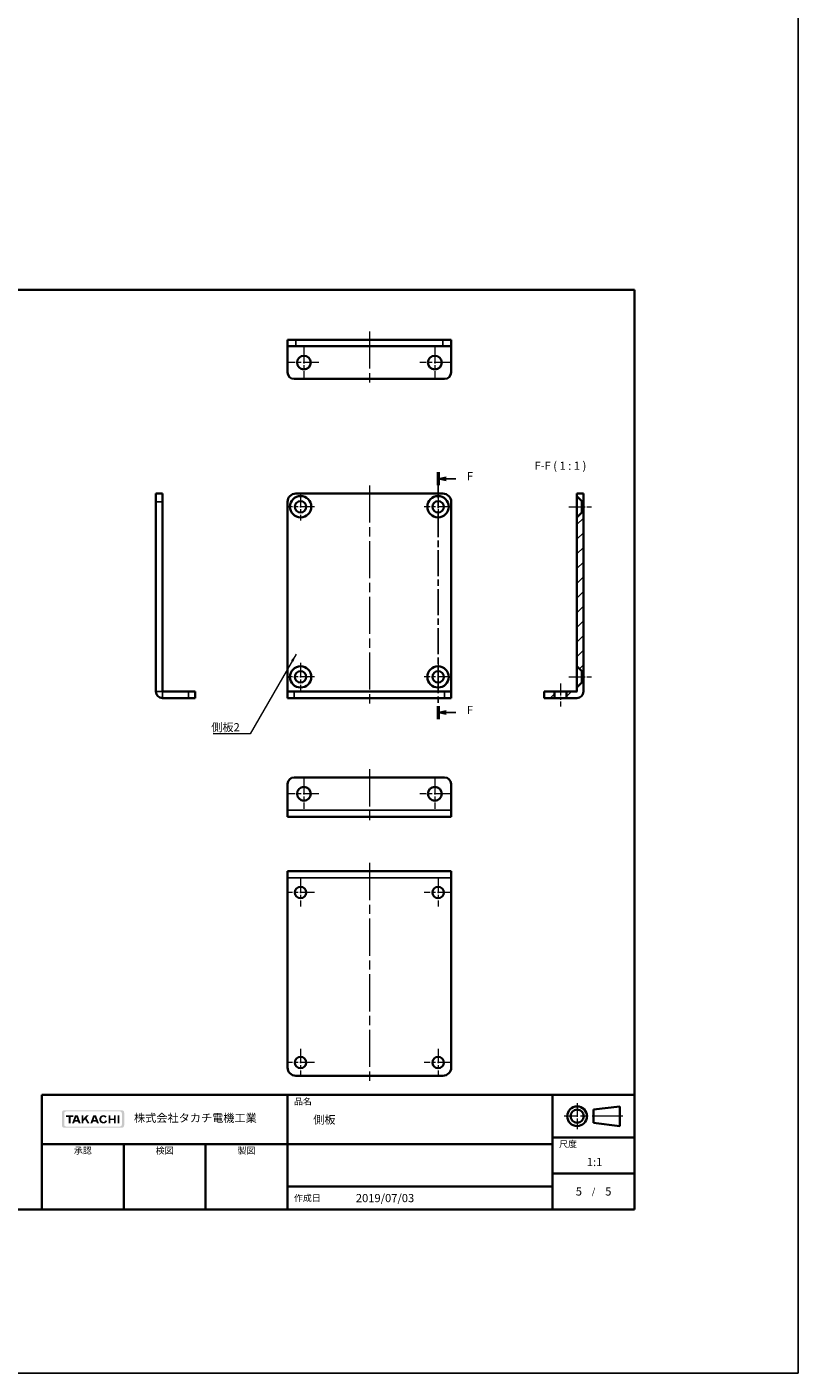
# Model space of a CAD drawing. Units: millimetres. Extents: x -50 to 7364, y -50 to 4857.
# Drawn here: x 7128 to 7364, y -50 to 361 of the extents above; entities that cross this region are included whole.
import ezdxf
from ezdxf.enums import TextEntityAlignment as Align

# ---------------------------------------------------------------- set-up
doc = ezdxf.new("R2010")
doc.units = ezdxf.units.MM
doc.header["$LTSCALE"] = 2
doc.linetypes.add('CHAIN', pattern=[0.35429999999999995, 0.2362, -0.0295, 0.0591, -0.0295])
for name, color, linetype, lineweight in [('Border (ISO)', 7, 'Continuous', 35), ('Center Mark (ISO)', 131, 'Continuous', 18), ('Centerline (ISO)', 131, 'Continuous', 18), ('Hatch (ISO)', 1, 'Continuous', 18), ('Section Line (ISO)', 7, 'CHAIN', 25), ('Symbol (ISO)', 7, 'Continuous', 18), ('Title (ISO)', 7, 'Continuous', 35), ('Visible (ISO)', 7, 'Continuous', 35), ('Visible Narrow (ISO)', 7, 'Continuous', 25)]:
    doc.layers.add(name, color=color, linetype=linetype, lineweight=lineweight)
doc.styles.add('Note Text (TK)', font='txt')
doc.dimstyles.new('Default - Method 1b (TK)$7', dxfattribs={"dimscale": 2, "dimtxt": 2.5, "dimasz": 2.5, "dimexe": 1, "dimexo": 1.499999999999999, "dimgap": 1, "dimtad": 1, "dimtoh": 1, "dimrnd": 1e-08, "dimdsep": 46, "dimtxsty": 'Note Text (TK)', "dimcen": 0.09, "dimdle": 5, "dimclrd": 100, "dimclre": 100, "dimclrt": 7, "dimadec": 1, "dimazin": 1, "dimtfac": 1, "dimtmove": 0, "dimatfit": 3, "dimfxl": 1, "dimtolj": 1, "dimlwd": -1, "dimlwe": -1, "dimarcsym": 0})

# ---------------------------------------------------------------- blocks, each defined once
blk = doc.blocks.new('図面枠 tk図枠')
at = {"layer": 'Border (ISO)'}
for p, q in [((14.49999999999999, 289), (405.4999999999999, 289)), ((14.49999999999999, 289), (14.50000000000001, 8.000000000000007)), ((405.4999999999999, 289), (405.4999999999999, 8.000000000000007)), ((14.50000000000001, 8.000000000000007), (405.4999999999999, 8.000000000000007))]:
    blk.add_line(p, q, dxfattribs=at)
blk = doc.blocks.new('表題欄 tk表題欄')
at = {"layer": 'Hatch (ISO)'}
h = blk.add_hatch(color=256, dxfattribs=at)
edge = h.paths.add_edge_path(flags=0)
edge.add_arc((98.49187810533729, 235.659481084801), 0.5958259999999996, 269.9999999999915, 360)
edge.add_line((99.08770410533732, 235.659481084801), (99.08770410533728, 239.0711970848007))
edge.add_arc((98.49187810533729, 239.0711970848009), 0.5958259999999996, 0, 90.00000000000855)
edge.add_line((98.4918781053372, 239.6670230848009), (82.05361010533736, 239.6670230848008))
edge.add_arc((82.05361010533733, 239.0711970848008), 0.5958259999999996, 89.9999999999983, 180)
edge.add_line((81.45778410533734, 239.0711970848008), (81.45778410533713, 235.6594810848011))
edge.add_arc((82.05361010533711, 235.6594810848007), 0.5958259999999996, 180, 270.0000000000222)
edge.add_line((82.05361010533736, 235.0636550848007), (98.4918781053372, 235.0636550848009))
edge = h.paths.add_edge_path()
edge.add_line((80.75585210533734, 239.3160570848008), (80.75585210533734, 235.414621084801))
edge.add_arc((81.45778410533724, 235.4146210848009), 0.7019319999998935, 180, 270.0000000000072)
edge.add_line((81.45778410533734, 234.7126890848011), (99.08770410533731, 234.7126890848011))
edge.add_arc((99.08770410533731, 235.4146210848009), 0.7019319999998921, 270, 360)
edge.add_line((99.78963610533718, 235.414621084801), (99.78963610533728, 239.3160570848009))
edge.add_arc((99.0877041053374, 239.316057084801), 0.7019319999998921, 0, 90.00000000001015)
edge.add_line((99.08770410533727, 240.0179890848008), (81.45778410533734, 240.0179890848008))
edge.add_arc((81.45778410533734, 239.3160570848008), 0.7019319999999984, 90.00000000000146, 180)
for points in [[(81.98831410533735, 238.5080190848011), (81.98831410533735, 238.018299084801), (82.83716210533731, 238.018299084801), (82.83716210533731, 236.018609084801), (83.42482610533735, 236.018609084801), (83.42482610533735, 238.018299084801), (84.27367410533734, 238.018299084801), (84.27367410533734, 238.5080190848011)], [(88.60057971385685, 236.018609084801), (87.85996861799809, 237.2522855485187), (87.33442410533738, 236.6850786020424), (87.33442410533738, 236.018609084801), (86.81205610533735, 236.018609084801), (86.81205610533735, 238.5080190848011), (87.33442410533738, 238.5080190848011), (87.33442410533738, 237.4598137166482), (88.30563678669888, 238.5080190848011), (89.02346612707649, 238.5080190848011), (88.2357554429587, 237.6578627972141), (89.2198461053373, 236.018609084801)], [(95.00793061474837, 238.5080190848011), (95.00793061474837, 236.018609084801), (95.52621761474842, 236.018609084801), (95.52621761474842, 237.018454084801), (96.6852216147484, 237.018454084801), (96.6852216147484, 236.018609084801), (97.20350861474839, 236.018609084801), (97.20350861474839, 238.5080190848011), (96.6852216147484, 238.5080190848011), (96.6852216147484, 237.5081740848009), (95.52621761474842, 237.5081740848009), (95.52621761474842, 238.5080190848011)], [(97.75852461474844, 238.5080190848011), (97.75852461474844, 236.018609084801), (98.2808926147485, 236.018609084801), (98.2808926147485, 238.5080190848011)]]:
    blk.add_hatch(color=256, dxfattribs=at).paths.add_polyline_path(points)
h = blk.add_hatch(color=256, dxfattribs=at)
h.paths.add_polyline_path([(85.50670817746851, 237.071507084801), (84.86892803320622, 237.071507084801), (85.18781810533736, 237.9399130848009)], flags=0)
h.paths.add_polyline_path([(85.69553136435374, 236.557301084801), (84.68010484632094, 236.557301084801), (84.48229007910783, 236.018609084801), (83.86557410533733, 236.018609084801), (84.77971810533734, 238.5080190848011), (85.5959181053373, 238.5080190848011), (86.51006210533728, 236.018609084801), (85.8933461315668, 236.018609084801)])
h = blk.add_hatch(color=256, dxfattribs=at)
h.paths.add_polyline_path([(90.44357403320625, 237.071507084801), (91.08135417746848, 237.071507084801), (90.76246410533739, 237.9399130848009)], flags=0)
h.paths.add_polyline_path([(90.05693607910783, 236.018609084801), (90.25475084632097, 236.557301084801), (91.27017736435366, 236.557301084801), (91.46799213156682, 236.018609084801), (92.08470810533723, 236.018609084801), (91.17056410533733, 238.5080190848011), (90.35436410533732, 238.5080190848011), (89.44022010533736, 236.018609084801)])
h = blk.add_hatch(color=256, dxfattribs=at)
edge = h.paths.add_edge_path()
edge.add_arc((93.43960010533709, 237.2633140848011), 1.273272000000011, 38.55054079078439, 336.5820184016556)
edge.add_line((94.60799261474826, 236.7572700848011), (94.08905664575232, 236.9820271175443))
edge.add_ellipse((93.43960010533733, 237.2633140848011), major_axis=(0, -0.7998759999999119), ratio=0.8673469387756529, start_angle=128.5505407907963, end_angle=426.582018401653, ccw=False)
edge.add_line((94.01031636278756, 237.7181048319737), (94.43537358897211, 238.0568232248073))
at = {"layer": 'Title (ISO)'}
for p, q in [((74.6650848667923, 244.7154522744663), (255.6650848667923, 244.7154522744663)), ((74.6650848667923, 209.7154522744663), (74.6650848667923, 244.7154522744663)), ((149.6650848667923, 244.7154522744663), (149.6650848667923, 209.7154522744663)), ((230.6650848667923, 244.7154522744663), (230.6650848667923, 209.7154522744663)), ((255.6650848667923, 244.7154522744663), (255.6650848667923, 209.7154522744663)), ((243.1650848667923, 240.2154522744663), (251.1650848667923, 241.2154522744664)), ((243.1650848667923, 240.2154522744663), (243.1650848667923, 236.2154522744663)), ((251.1650848667923, 235.2154522744664), (251.1650848667923, 241.2154522744664)), ((243.1650848667923, 236.2154522744663), (251.1650848667923, 235.2154522744664)), ((230.6650848667923, 231.7154522744663), (255.6650848667923, 231.7154522744663)), ((74.6650848667923, 229.7154522744663), (230.6650848667923, 229.7154522744663)), ((99.66508486679231, 229.7154522744663), (99.66508486679231, 209.7154522744663)), ((124.6650848667923, 229.7154522744663), (124.6650848667923, 209.7154522744663)), ((230.6650848667923, 220.7154522744663), (255.6650848667923, 220.7154522744663)), ((149.6650848667923, 216.7154522744663), (230.6650848667923, 216.7154522744663)), ((255.6650848667923, 209.7154522744663), (74.66508486679228, 209.7154522744663))]:
    blk.add_line(p, q, dxfattribs=at)
at = {"layer": 'Title (ISO)', "color": 4, "linetype": 'CHAIN', "lineweight": 18, "ltscale": 8.889559745788574}
blk.add_line((238.1650848667923, 242.2154522744663), (238.1650848667923, 234.2154522744663), dxfattribs=at)
at = {"layer": 'Title (ISO)', "color": 4, "linetype": 'CHAIN', "lineweight": 18, "ltscale": 20.00163269042969}
blk.add_line((252.1650848667923, 238.2154522744663), (234.1650848667923, 238.2154522744664), dxfattribs=at)
at = {"layer": 'Title (ISO)'}
for radius in [3, 2]:
    blk.add_circle((238.1650848667923, 238.2154522744663), radius, dxfattribs=at)
at = {"layer": 'Title (ISO)', "color": 1, "char_height": 2.000000029802322, "line_spacing_factor": 1.5, "style": 'Note Text (TK)'}
for s, insert, attachment_point in [('\\fＭＳ Ｐゴシック|b0|i0;\\H2.0000;品名', (151.6650848667923, 242.7154522744663), 4), ('\\fＭＳ Ｐゴシック|b0|i0;\\H2.0000;尺度', (232.6650848667923, 229.7154522744663), 4), ('\\fＭＳ Ｐゴシック|b0|i0;\\H2.0000;承認', (87.16508486679228, 227.7154522744663), 5), ('\\fＭＳ Ｐゴシック|b0|i0;\\H2.0000;検図', (112.1650848667923, 227.7154522744663), 5), ('\\fＭＳ Ｐゴシック|b0|i0;\\H2.0000;製図', (137.1650848667923, 227.7154522744663), 5), ('\\fＭＳ Ｐゴシック|b0|i0;\\H2.0000;作成日', (151.6650848667923, 213.2154522744662), 4)]:
    blk.add_mtext(s, dxfattribs=dict(at, insert=insert, attachment_point=attachment_point))
at = {"layer": 'Title (ISO)', "color": 7, "line_spacing_factor": 1.5, "style": 'Note Text (TK)'}
for s, insert, char_height, attachment_point in [('株式会社タカチ電機工業', (102.7896361053372, 237.3602095573245), 2.5, 4), ('\\fＭＳ Ｐゴシック|b0|i0;\\H2.0000;/', (243.1650848667923, 215.2154522744663), 2.000000029802322, 5)]:
    blk.add_mtext(s, dxfattribs=dict(at, insert=insert, char_height=char_height, attachment_point=attachment_point))
at = {"layer": 'Title (ISO)', "color": 7, "style": 'Note Text (TK)'}
for tag, p in [('<品名>_001', (157.4804257758832, 235.8163045471935)), ('作成日_001', (170.5741757758832, 211.9441454562844)), ('<ページ_No.>_001', (237.9051416849741, 213.9654522744663)), ('<総ページ数>_001', (246.7559939577014, 213.9654522744663))]:
    blk.add_attdef(tag, p, '', height=2.5, dxfattribs=at)
blk.add_attdef('<尺度>', text='', height=2.5, dxfattribs=at).set_placement((243.1650848667923, 224.2154522744663), align=Align.MIDDLE_CENTER)
blk = doc.blocks.new('2dTransSection5')
at = {"layer": 'Section Line (ISO)', "linetype": 'CHAIN', "ltscale": 16.80659103393554}
blk.add_line((345.5232427055212, 233.2676739849721), (345.5232427055212, 157.8581920236088), dxfattribs=at)
at = {"layer": 'Section Line (ISO)', "linetype": 'Continuous', "lineweight": 50}
for p, q in [((345.5232427055212, 233.2676739849721), (345.5232427055212, 229.3130984494827)), ((345.5232427055212, 161.8127675590983), (345.5232427055212, 157.8581920236088))]:
    blk.add_line(p, q, dxfattribs=at)
at = {"layer": 'Section Line (ISO)', "linetype": 'Continuous'}
for p, q in [((348.0232427055212, 231.7903862172274), (345.5232427055212, 231.2903862172274)), ((348.0232427055212, 231.2903862172274), (345.5232427055212, 231.2903862172274)), ((345.5232427055212, 231.2903862172274), (348.0232427055212, 230.7903862172274)), ((350.9000137548103, 231.2903862172274), (348.0232427055212, 231.2903862172274)), ((348.0232427055212, 160.3354797913535), (345.5232427055212, 159.8354797913535)), ((348.0232427055212, 159.8354797913535), (345.5232427055212, 159.8354797913535)), ((345.5232427055212, 159.8354797913535), (348.0232427055212, 159.3354797913535)), ((350.9000137548103, 159.8354797913535), (348.0232427055212, 159.8354797913535))]:
    blk.add_line(p, q, dxfattribs=at)
at = {"layer": 'Section Line (ISO)', "char_height": 2.5, "attachment_point": 7, "style": 'Note Text (TK)'}
for insert in [(354.3432435247233, 230.0623159767596), (354.3432435247233, 158.6074095508857)]:
    blk.add_mtext('F', dxfattribs=dict(at, insert=insert))

msp = doc.modelspace()

# ---------------------------------------------------------------- hatches: boundary and pattern name
at = {"layer": 'Hatch (ISO)'}
h = msp.add_hatch(dxfattribs=at)
h.set_pattern_fill('ANSI31', color=256, scale=25.4, style=0)
h.set_pattern_definition([(45, (6908, -8.000000000000234), (-2.245064030267288, 2.245064030267288), [])])
h.paths.add_polyline_path([(7285.919549885973, 158.2460784137271), (7285.919549885973, 156.2460784137272), (7289.072931354711, 156.2460784137272), (7289.072931354711, 158.2460784137271)])
h.paths.add_polyline_path([(7295.919549885974, 217.9960784137271), (7297.419549885974, 216.4960784137271), (7297.919549885974, 216.4960784137271), (7297.919549885974, 218.7460784137271), (7295.919549885974, 218.7460784137271)])
h.paths.add_polyline_path([(7295.919549885974, 165.9960784137271), (7297.419549885974, 164.4960784137271), (7297.919549885974, 164.4960784137271), (7297.919549885974, 212.9960784137272), (7297.419549885974, 212.9960784137272), (7295.919549885974, 211.4960784137271)])
edge = h.paths.add_edge_path()
edge.add_line((7297.419549885974, 160.9960784137271), (7295.919549885974, 159.4960784137271))
edge.add_line((7295.919549885974, 159.4960784137271), (7295.919549885974, 158.2470784137271))
edge.add_ellipse((7295.918549885974, 158.2470784137271), major_axis=(0.0010000000000035, -8.9e-15), ratio=1, start_angle=270.0000000007315, end_angle=360, ccw=False)
edge.add_line((7295.918549885974, 158.2460784137271), (7292.766168417235, 158.2460784137271))
edge.add_line((7292.766168417235, 158.2460784137271), (7292.766168417235, 156.2460784137271))
edge.add_line((7292.766168417235, 156.2460784137271), (7295.918549885974, 156.2460784137271))
edge.add_ellipse((7295.918549885974, 158.2470784137271), major_axis=(-6.7e-15, -2.000999999999999), ratio=1, start_angle=0, end_angle=89.99999999999982)
edge.add_line((7297.919549885974, 158.2470784137271), (7297.919549885974, 160.9960784137271))
edge.add_line((7297.919549885974, 160.9960784137271), (7297.419549885974, 160.9960784137271))

# ---------------------------------------------------------------- linework, layer by layer
at = {"color": 6}
msp.add_lwpolyline([(-50.00000000000003, 1595.5), (7363.500000000001, 1595.5), (7363.500000000001, -49.99999999999977), (-50, -49.99999999999884)], close=True, dxfattribs=at)
at = {"layer": 'Center Mark (ISO)', "linetype": 'CHAIN', "ltscale": 10.22300815582275}
for p, q in [((7212.523242705542, 263.3977413264589), (7212.523242705542, 254.1977413264589)), ((7252.523242705542, 263.3977413264589), (7252.523242705542, 254.1977413264589)), ((7217.123242705543, 258.7977413264589), (7207.923242705543, 258.7977413264589)), ((7257.123242705543, 258.7977413264589), (7247.923242705543, 258.7977413264589)), ((7212.523242705504, 131.6214551550938), (7212.523242705504, 122.4214551550938)), ((7252.523242705503, 131.6214551550938), (7252.523242705503, 122.4214551550938)), ((7217.123242705504, 127.0214551550938), (7207.923242705504, 127.0214551550938)), ((7257.123242705503, 127.0214551550938), (7247.923242705503, 127.0214551550938))]:
    msp.add_line(p, q, dxfattribs=at)
at = {"layer": 'Center Mark (ISO)', "linetype": 'CHAIN', "ltscale": 9.445162773132324}
for p, q in [((7211.523242705522, 218.9960784137271), (7211.523242705522, 210.4960784137271)), ((7253.523242705522, 218.9960784137271), (7253.523242705522, 210.4960784137271)), ((7215.773242705522, 214.7460784137271), (7207.273242705522, 214.7460784137271)), ((7257.773242705522, 214.7460784137271), (7249.273242705521, 214.7460784137271)), ((7211.523242705522, 166.9960784137271), (7211.523242705522, 158.4960784137271)), ((7253.523242705522, 166.9960784137271), (7253.523242705522, 158.4960784137271)), ((7215.773242705522, 162.7460784137271), (7207.273242705522, 162.7460784137271)), ((7257.773242705522, 162.7460784137271), (7249.273242705521, 162.7460784137271)), ((7211.523242705488, 101.127810835729), (7211.523242705488, 92.62781083572904)), ((7253.523242705488, 101.127810835729), (7253.523242705488, 92.62781083572904)), ((7215.773242705487, 96.87781083572904), (7207.273242705487, 96.87781083572904)), ((7257.773242705487, 96.87781083572904), (7249.273242705488, 96.87781083572904)), ((7211.523242705488, 49.12781083572903), (7211.523242705488, 40.62781083572903)), ((7253.523242705488, 49.12781083572903), (7253.523242705488, 40.62781083572903)), ((7215.773242705487, 44.87781083572903), (7207.273242705487, 44.87781083572903)), ((7257.773242705487, 44.87781083572903), (7249.273242705488, 44.87781083572903))]:
    msp.add_line(p, q, dxfattribs=at)
at = {"layer": 'Centerline (ISO)', "linetype": 'CHAIN', "ltscale": 23.99096870422363}
for p, q in [((7232.523242705543, 268.2977413264769), (7232.523242705543, 251.2977413264589)), ((7232.523242705521, 221.2460784137271), (7232.523242705521, 153.7460784137271)), ((7232.523242705504, 134.5214551550938), (7232.523242705504, 117.5214551550944)), ((7232.523242705487, 105.8778108357302), (7232.523242705487, 38.37781083572903))]:
    msp.add_line(p, q, dxfattribs=at)
at = {"layer": 'Centerline (ISO)', "linetype": 'CHAIN', "ltscale": 7.778351783752441}
for p, q in [((7293.419549885974, 214.7460784137271), (7300.419549885974, 214.7460784137271)), ((7290.919549885973, 160.7460784137271), (7290.919549885973, 153.7460784137271)), ((7293.419549885974, 162.7460784137271), (7300.419549885974, 162.7460784137271))]:
    msp.add_line(p, q, dxfattribs=at)
at = {"layer": 'Visible (ISO)'}
for p, q in [((7207.523242705542, 265.7977413264761), (7210.023242705543, 265.7977413264768)), ((7207.523242705542, 265.7977413264761), (7207.523242705542, 263.797741326476)), ((7207.523242705542, 263.7967413264588), (7207.523242705542, 263.7977413264589)), ((7210.023242705543, 263.7977413264768), (7207.523242705542, 263.797741326476)), ((7207.523242705542, 255.7977413264589), (7207.523242705542, 263.7967413264588)), ((7210.023242705543, 265.7977413264768), (7255.023242705544, 265.7977413264768)), ((7210.023242705543, 263.7977413264768), (7255.023242705544, 263.7977413264768)), ((7255.023242705544, 265.7977413264768), (7257.523242705542, 265.7977413264761)), ((7257.523242705542, 263.797741326476), (7255.023242705544, 263.7977413264768)), ((7257.523242705542, 263.797741326476), (7257.523242705542, 265.7977413264761)), ((7257.523242705542, 263.7967413264588), (7257.523242705542, 263.7977413264589)), ((7257.523242705542, 255.7977413264589), (7257.523242705542, 263.7967413264588)), ((7209.523242705542, 253.7977413264589), (7255.523242705542, 253.7977413264589)), ((7169.302264325498, 218.7460784137271), (7167.302264325498, 218.7460784137271)), ((7167.302264325496, 216.2460784137271), (7167.302264325498, 218.7460784137271)), ((7169.302264325498, 218.7460784137271), (7169.302264325498, 216.2460784137271)), ((7210.023242705521, 218.7460784137271), (7255.023242705522, 218.7460784137271)), ((7297.919549885974, 218.7460784137271), (7295.919549885974, 218.7460784137271)), ((7295.919549885974, 218.7460784137271), (7295.919549885974, 217.9960784137271)), ((7297.919549885974, 216.4960784137271), (7297.919549885974, 218.7460784137271)), ((7167.302264325496, 158.2470784137271), (7167.302264325496, 216.2460784137271)), ((7169.302264325498, 158.2470784137271), (7169.302264325498, 216.2460784137271)), ((7207.523242705521, 158.2470784137271), (7207.523242705521, 216.2460784137271)), ((7257.523242705521, 216.2460784137271), (7257.523242705521, 158.2470784137271)), ((7295.919549885974, 217.9960784137271), (7297.419549885974, 216.4960784137271)), ((7295.919549885974, 211.4960784137271), (7295.919549885974, 217.9960784137271)), ((7297.419549885974, 216.4960784137271), (7297.919549885974, 216.4960784137271)), ((7297.419549885974, 216.4960784137272), (7297.419549885974, 212.9960784137272)), ((7297.919549885974, 216.4960784137272), (7297.919549885974, 212.9960784137272)), ((7297.419549885974, 212.9960784137272), (7295.919549885974, 211.4960784137271)), ((7295.919549885974, 211.4960784137271), (7295.919549885974, 165.9960784137271)), ((7297.919549885974, 212.9960784137272), (7297.419549885974, 212.9960784137272)), ((7297.919549885974, 164.4960784137271), (7297.919549885974, 212.9960784137272)), ((7295.919549885974, 165.9960784137271), (7297.419549885974, 164.4960784137271)), ((7295.919549885974, 159.4960784137271), (7295.919549885974, 165.9960784137271)), ((7297.419549885974, 160.9960784137271), (7295.919549885974, 159.4960784137271)), ((7297.419549885974, 164.4960784137271), (7297.919549885974, 164.4960784137271)), ((7297.419549885974, 164.4960784137271), (7297.419549885974, 160.9960784137271)), ((7297.919549885974, 160.9960784137271), (7297.419549885974, 160.9960784137271)), ((7297.919549885974, 164.4960784137271), (7297.919549885974, 160.9960784137271)), ((7297.919549885974, 158.2470784137271), (7297.919549885974, 160.9960784137271)), ((7177.302264325497, 158.2460784137271), (7169.303264325498, 158.2460784137271)), ((7177.302264325497, 158.2460784137271), (7179.302264325499, 158.2460784137271)), ((7179.302264325499, 156.2460784137272), (7179.302264325499, 158.2460784137271)), ((7207.523242705521, 158.2460784137271), (7207.523242705521, 158.2470784137271)), ((7207.523242705521, 158.2460784137271), (7209.523242705522, 158.2460784137271)), ((7207.523242705521, 158.2460784137271), (7207.523242705521, 156.2460784137272)), ((7209.523242705522, 158.2460784137271), (7255.523242705521, 158.2460784137271)), ((7255.523242705521, 158.2460784137271), (7257.523242705521, 158.2460784137271)), ((7257.523242705521, 158.2460784137271), (7257.523242705521, 158.2470784137271)), ((7257.523242705521, 156.2460784137272), (7257.523242705521, 158.2460784137271)), ((7285.919549885973, 158.2460784137271), (7285.919549885973, 156.2460784137272)), ((7289.072931354711, 158.2460784137271), (7285.919549885973, 158.2460784137271)), ((7289.072931354711, 156.2460784137272), (7289.072931354711, 158.2460784137271)), ((7289.072931354711, 158.2460784137271), (7292.766168417235, 158.2460784137271)), ((7295.918549885974, 158.2460784137271), (7292.766168417235, 158.2460784137271)), ((7292.766168417235, 158.2460784137271), (7292.766168417235, 156.2460784137272)), ((7295.919549885974, 159.4960784137271), (7295.919549885974, 158.2470784137271)), ((7169.303264325498, 156.2460784137272), (7177.302264325497, 156.2460784137272)), ((7179.302264325499, 156.2460784137272), (7177.302264325497, 156.2460784137272)), ((7209.523242705522, 156.2460784137272), (7207.523242705521, 156.2460784137272)), ((7209.523242705522, 156.2460784137272), (7255.523242705521, 156.2460784137272)), ((7257.523242705521, 156.2460784137272), (7255.523242705521, 156.2460784137272)), ((7285.919549885973, 156.2460784137272), (7289.072931354711, 156.2460784137272)), ((7292.766168417235, 156.2460784137272), (7289.072931354711, 156.2460784137272)), ((7292.766168417235, 156.2460784137272), (7295.918549885974, 156.2460784137271)), ((7209.523242705504, 132.0214551550938), (7255.523242705503, 132.0214551550938)), ((7207.523242705504, 122.0224551550938), (7207.523242705504, 130.0214551550938)), ((7257.523242705504, 130.0214551550938), (7257.523242705504, 122.0224551550938)), ((7207.523242705504, 122.0224551550938), (7207.523242705504, 120.0214551550944)), ((7257.523242705504, 120.0214551550944), (7207.523242705504, 120.0214551550944)), ((7257.523242705504, 120.0214551550944), (7257.523242705504, 122.0224551550938)), ((7207.523242705487, 103.3778108357302), (7257.523242705487, 103.3778108357302)), ((7207.523242705487, 103.3778108357302), (7207.523242705487, 101.376810835729)), ((7257.523242705487, 101.376810835729), (7257.523242705487, 103.3778108357302)), ((7207.523242705487, 101.376810835729), (7207.523242705487, 43.37781083572902)), ((7257.523242705487, 43.37781083572902), (7257.523242705487, 101.376810835729)), ((7210.023242705488, 40.87781083572902), (7255.023242705487, 40.87781083572902))]:
    msp.add_line(p, q, dxfattribs=at)
for centre, radius in [((7212.523242705542, 258.7977413264589), 2.1), ((7252.523242705542, 258.7977413264589), 2.1), ((7211.523242705522, 214.7460784137272), 3.25), ((7211.523242705522, 214.7460784137272), 1.75), ((7253.523242705522, 214.7460784137272), 3.25), ((7253.523242705522, 214.7460784137272), 1.75), ((7211.523242705522, 162.7460784137271), 3.25), ((7253.523242705522, 162.7460784137271), 3.25), ((7211.523242705522, 162.7460784137271), 1.75), ((7253.523242705522, 162.7460784137271), 1.75), ((7212.523242705504, 127.0214551550938), 2.1), ((7252.523242705503, 127.0214551550938), 2.1), ((7211.523242705488, 96.87781083572904), 1.75), ((7253.523242705488, 96.87781083572904), 1.75), ((7211.523242705488, 44.87781083572904), 1.75), ((7253.523242705488, 44.87781083572904), 1.75)]:
    msp.add_circle(centre, radius, dxfattribs=at)
for centre, radius, start, end in [((7209.523242705542, 255.7977413264589), 1.999999999999995, 180, 270), ((7255.523242705542, 255.7977413264589), 2.000000000000001, 270, 0), ((7210.023242705521, 216.2460784137271), 2.5, 90, 180), ((7255.023242705522, 216.2460784137271), 2.5, 0, 90), ((7169.303264325498, 158.2470784137271), 2.001000000000006, 180, 270), ((7169.303264325498, 158.2470784137271), 0.0010000000000066, 180, 270), ((7295.918549885974, 158.2470784137271), 0.0010000000000035, 270, 0), ((7295.918549885974, 158.2470784137271), 2.000999999999999, 270, 0), ((7209.523242705504, 130.0214551550938), 2.000000000000006, 90, 180), ((7255.523242705503, 130.0214551550938), 1.999999999999999, 0, 90), ((7210.023242705488, 43.37781083572902), 2.499999999999995, 180, 270), ((7255.023242705487, 43.37781083572902), 2.5, 270, 0)]:
    msp.add_arc(centre, radius, start, end, dxfattribs=at)
at = {"layer": 'Visible Narrow (ISO)'}
for p, q in [((7257.523242705542, 263.7967413264588), (7207.523242705542, 263.7967413264588)), ((7210.023242705543, 263.7977413264768), (7210.023242705543, 265.7977413264768)), ((7255.023242705544, 265.7977413264768), (7255.023242705544, 263.7977413264768)), ((7167.302264325496, 216.2460784137271), (7169.302264325498, 216.2460784137271)), ((7167.302264325496, 158.2470784137271), (7169.302264325498, 158.2470784137271)), ((7169.303264325498, 158.2460784137271), (7169.303264325498, 156.2460784137272)), ((7177.302264325497, 158.2460784137271), (7177.302264325497, 156.2460784137272)), ((7207.523242705521, 158.2470784137271), (7257.523242705521, 158.2470784137271)), ((7209.523242705522, 156.2460784137272), (7209.523242705522, 158.2460784137271)), ((7255.523242705521, 158.2460784137271), (7255.523242705521, 156.2460784137272)), ((7207.523242705504, 122.0224551550938), (7257.523242705504, 122.0224551550938)), ((7257.523242705487, 101.376810835729), (7207.523242705487, 101.376810835729))]:
    msp.add_line(p, q, dxfattribs=at)

# ---------------------------------------------------------------- block references
msp.add_blockref('図面枠 tk図枠', (6908, -8.000000000000234))
ref = msp.add_blockref('表題欄 tk表題欄', (7057.834915133208, -209.7154522744665))
ref.add_attrib('<品名>_001', '側板', (7215.372159090908, 26.19318181818159), dxfattribs={"layer": 'Title (ISO)', "color": 7, "height": 2.5, "style": 'Note Text (TK)'})
ref.add_attrib('<尺度>_001', '1:1', (7298.961647727272, 13.24999999999976), dxfattribs={"layer": 'Title (ISO)', "color": 7, "height": 2.5, "style": 'Note Text (TK)'})
ref.add_attrib('作成日_001', '2019/07/03', (7228.409090909091, 2.228693181817932), dxfattribs={"layer": 'Title (ISO)', "color": 7, "height": 2.5, "style": 'Note Text (TK)'})
ref.add_attrib('<ページ_No.>_001', '5', (7295.590909090909, 4.249999999999744), dxfattribs={"layer": 'Title (ISO)', "color": 7, "height": 2.5, "style": 'Note Text (TK)'})
ref.add_attrib('<総ページ数>_001', '5', (7304.590909090909, 4.249999999999744), dxfattribs={"layer": 'Title (ISO)', "color": 7, "height": 2.5, "style": 'Note Text (TK)'})
at = {"layer": 'Section Line (ISO)'}
msp.add_blockref('2dTransSection5', (6908, -8.000000000000234), dxfattribs=at)

# ---------------------------------------------------------------- texts
at = {"layer": 'Symbol (ISO)', "color": 7, "insert": (7282.999784703473, 225.2460784137272), "char_height": 2.5, "attachment_point": 7, "style": 'Note Text (TK)'}
msp.add_mtext('F-F ( 1 : 1 )', dxfattribs=at)
at = {"layer": 'Symbol (ISO)', "color": 7, "insert": (7184.229804431672, 148.6093171750354), "char_height": 2.5, "width": 9.356725215911865, "attachment_point": 1, "line_spacing_factor": 1.5, "style": 'Note Text (TK)'}
msp.add_mtext('{\\fＭＳ Ｐゴシック|b0|i0;側板2}', dxfattribs=at)

# ---------------------------------------------------------------- leaders
at = {"layer": 'Symbol (ISO)', "color": 100, "annotation_type": 0, "has_hookline": 1, "hookline_direction": 1, "text_width": 8.778409090909092}
msp.add_leader([(7210.201808943255, 169.7243647448187), (7196.086529647583, 145.3723421870156), (7193.586529647584, 145.3723421870156)], dimstyle='Default - Method 1b (TK)$7', override={"dimscale": 0, "dimgap": 0, "dimtad": 1}, dxfattribs=at)

doc.saveas('drawing.dxf')
